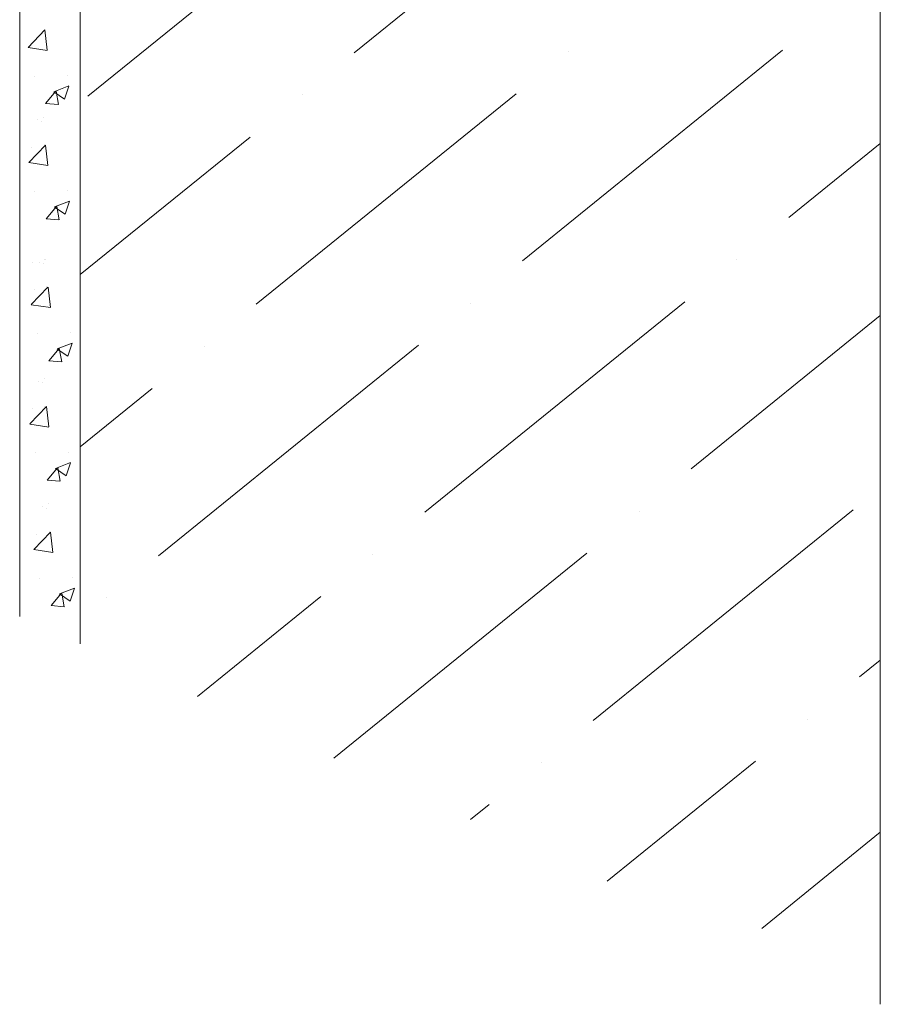
# Model space of a CAD drawing. Units: millimetres. Extents: x 21401 to 27341, y 37636 to 41836.
# Drawn here: x 22655 to 22820, y 38041 to 38229 of the extents above; entities that cross this region are included whole.
import ezdxf

# ---------------------------------------------------------------- set-up
doc = ezdxf.new("R2010")
doc.units = ezdxf.units.MM
doc.layers.add('ВИД', color=253, linetype='Continuous', lineweight=15)

msp = doc.modelspace()

# ---------------------------------------------------------------- linework, layer by layer
at = {"layer": 'ВИД'}
for p, q in [((22654.77, 38506.9, 2.71), (22654.77, 38114.88, 2.71)), ((22666.39, 38500.18, 12.64), (22666.39, 38109.64, 12.64)), ((22819.66, 38411.53, 143.74), (22819.66, 38040.56, 143.74)), ((22768.66, 38263.2, -50.18), (22718.84, 38222.85, -50.18)), ((22717.65, 38254.88, -50.18), (22667.82, 38214.54, -50.18)), ((22656.39, 38223.9, -50.18), (22659.58, 38227.23, -50.18)), ((22660.05, 38223.34, -50.18), (22659.6, 38227.23, -50.18)), ((22656.4, 38223.88, -50.18), (22660.05, 38223.32, -50.18)), ((22800.94, 38223.34, -50.18), (22751.12, 38182.99, -50.18)), ((22759.89, 38223.09, -50.18), (22759.89, 38223.09, -50.18)), ((22657.55, 38218.39, -50.18), (22657.55, 38218.39, -50.18)), ((22663.88, 38218.48, -50.18), (22663.88, 38218.48, -50.18)), ((22661.33, 38215.4, -50.18), (22664.2, 38216.5, -50.18)), ((22663.37, 38214, -50.18), (22664.2, 38216.48, -50.18)), ((22659.73, 38213.13, -50.18), (22661.71, 38215.49, -50.18)), ((22661.32, 38215.37, -50.18), (22663.36, 38214, -50.18)), ((22662.22, 38212.93, -50.18), (22661.75, 38215.5, -50.18)), ((22749.92, 38215.02, -50.18), (22700.1, 38174.68, -50.18)), ((22708.87, 38214.78, -50.18), (22708.87, 38214.78, -50.18)), ((22659.73, 38213.13, -50.18), (22662.18, 38212.92, -50.18)), ((22659.26, 38210.55, -50.18), (22659.26, 38210.55, -50.18)), ((22658.17, 38209.99, -50.18), (22658.17, 38209.99, -50.18)), ((22658.9, 38209.7, -50.18), (22658.9, 38209.7, -50.18)), ((22698.91, 38206.71, -50.18), (22666.39, 38180.38, -50.18)), ((22656.51, 38201.84, -50.18), (22659.71, 38205.17, -50.18)), ((22657.05, 38204.73, -50.18), (22657.05, 38204.73, -50.18)), ((22659.44, 38205.28, -50.18), (22659.44, 38205.28, -50.18)), ((22660.17, 38201.27, -50.18), (22659.72, 38205.17, -50.18)), ((22819.66, 38205.5, -50.18), (22802.13, 38191.3, -50.18)), ((22656.52, 38201.82, -50.18), (22660.17, 38201.25, -50.18)), ((22657.67, 38196.33, -50.18), (22657.67, 38196.33, -50.18)), ((22664, 38196.41, -50.18), (22664, 38196.41, -50.18)), ((22659.85, 38191.07, -50.18), (22661.83, 38193.43, -50.18)), ((22661.45, 38193.33, -50.18), (22664.33, 38194.44, -50.18)), ((22661.45, 38193.31, -50.18), (22663.49, 38191.93, -50.18)), ((22662.35, 38190.86, -50.18), (22661.87, 38193.44, -50.18)), ((22663.49, 38191.93, -50.18), (22664.32, 38194.41, -50.18)), ((22659.85, 38191.07, -50.18), (22662.3, 38190.86, -50.18)), ((22657.17, 38182.67, -50.18), (22657.17, 38182.67, -50.18)), ((22658.65, 38182.77, -50.18), (22658.65, 38182.77, -50.18)), ((22659.38, 38182.48, -50.18), (22659.38, 38182.48, -50.18)), ((22659.56, 38183.22, -50.18), (22659.56, 38183.22, -50.18)), ((22659.74, 38183.33, -50.18), (22659.74, 38183.33, -50.18)), ((22792.17, 38183.24, -50.18), (22792.17, 38183.24, -50.18)), ((22656.99, 38174.62, -50.18), (22660.19, 38177.95, -50.18)), ((22657.53, 38177.52, -50.18), (22657.53, 38177.52, -50.18)), ((22659.92, 38178.07, -50.18), (22659.92, 38178.07, -50.18)), ((22660.65, 38174.06, -50.18), (22660.2, 38177.95, -50.18)), ((22657, 38174.6, -50.18), (22660.65, 38174.04, -50.18)), ((22782.2, 38175.17, -50.18), (22732.38, 38134.82, -50.18)), ((22741.15, 38174.92, -50.18), (22741.15, 38174.92, -50.18)), ((22819.66, 38172.5, -50.18), (22783.39, 38143.13, -50.18)), ((22658.15, 38169.11, -50.18), (22658.15, 38169.11, -50.18)), ((22664.48, 38169.2, -50.18), (22664.48, 38169.2, -50.18)), ((22661.94, 38166.12, -50.18), (22664.81, 38167.22, -50.18)), ((22663.97, 38164.72, -50.18), (22664.8, 38167.2, -50.18)), ((22660.33, 38163.86, -50.18), (22662.31, 38166.21, -50.18)), ((22661.93, 38166.1, -50.18), (22663.97, 38164.72, -50.18)), ((22662.83, 38163.65, -50.18), (22662.35, 38166.22, -50.18)), ((22731.19, 38166.85, -50.18), (22681.36, 38126.51, -50.18)), ((22690.14, 38166.61, -50.18), (22690.14, 38166.61, -50.18)), ((22660.33, 38163.86, -50.18), (22662.78, 38163.64, -50.18)), ((22658.35, 38159.89, -50.18), (22658.35, 38159.89, -50.18)), ((22659.08, 38159.6, -50.18), (22659.08, 38159.6, -50.18)), ((22659.44, 38160.45, -50.18), (22659.44, 38160.45, -50.18)), ((22680.17, 38158.54, -50.18), (22666.39, 38147.38, -50.18)), ((22656.7, 38151.74, -50.18), (22659.89, 38155.07, -50.18)), ((22657.23, 38154.63, -50.18), (22657.23, 38154.63, -50.18)), ((22659.62, 38155.18, -50.18), (22659.62, 38155.18, -50.18)), ((22660.36, 38151.17, -50.18), (22659.9, 38155.07, -50.18)), ((22656.7, 38151.72, -50.18), (22660.35, 38151.15, -50.18)), ((22657.85, 38146.23, -50.18), (22657.85, 38146.23, -50.18)), ((22664.19, 38146.31, -50.18), (22664.19, 38146.31, -50.18)), ((22661.64, 38143.23, -50.18), (22664.51, 38144.34, -50.18)), ((22663.67, 38141.84, -50.18), (22664.5, 38144.32, -50.18)), ((22660.03, 38140.97, -50.18), (22662.01, 38143.33, -50.18)), ((22661.63, 38143.21, -50.18), (22663.67, 38141.84, -50.18)), ((22662.53, 38140.77, -50.18), (22662.06, 38143.34, -50.18)), ((22660.03, 38140.97, -50.18), (22662.49, 38140.76, -50.18)), ((22659.14, 38135.85, -50.18), (22659.14, 38135.85, -50.18)), ((22659.87, 38135.56, -50.18), (22659.87, 38135.56, -50.18)), ((22660.23, 38136.42, -50.18), (22660.23, 38136.42, -50.18)), ((22814.48, 38135.31, -50.18), (22764.65, 38094.96, -50.18)), ((22773.43, 38135.06, -50.18), (22773.43, 38135.06, -50.18)), ((22657.48, 38127.7, -50.18), (22660.68, 38131.04, -50.18)), ((22660.41, 38131.15, -50.18), (22660.41, 38131.15, -50.18)), ((22661.15, 38127.14, -50.18), (22660.69, 38131.04, -50.18)), ((22658.02, 38130.6, -50.18), (22658.02, 38130.6, -50.18)), ((22657.49, 38127.69, -50.18), (22661.14, 38127.12, -50.18)), ((22763.46, 38127, -50.18), (22714.99, 38087.74, -50.18)), ((22722.41, 38126.75, -50.18), (22722.41, 38126.75, -50.18)), ((22658.64, 38122.19, -50.18), (22658.64, 38122.19, -50.18)), ((22664.97, 38122.28, -50.18), (22664.97, 38122.28, -50.18)), ((22662.43, 38119.2, -50.18), (22665.3, 38120.3, -50.18)), ((22664.46, 38117.8, -50.18), (22665.29, 38120.28, -50.18)), ((22660.82, 38116.94, -50.18), (22662.8, 38119.3, -50.18)), ((22662.42, 38119.18, -50.18), (22664.46, 38117.8, -50.18)), ((22663.32, 38116.73, -50.18), (22662.85, 38119.3, -50.18)), ((22671.4, 38118.44, -50.18), (22671.4, 38118.44, -50.18)), ((22712.45, 38118.68, -50.18), (22688.81, 38099.54, -50.18)), ((22660.82, 38116.94, -50.18), (22663.28, 38116.72, -50.18)), ((22819.66, 38106.5, -50.18), (22815.67, 38103.28, -50.18)), ((22805.7, 38095.21, -50.18), (22805.7, 38095.21, -50.18)), ((22754.69, 38086.89, -50.18), (22754.69, 38086.89, -50.18)), ((22795.74, 38087.14, -50.18), (22767.34, 38064.14, -50.18)), ((22744.73, 38078.82, -50.18), (22741.16, 38075.94, -50.18)), ((22819.66, 38073.51, -50.18), (22796.93, 38055.1, -50.18))]:
    msp.add_line(p, q, dxfattribs=at)

doc.saveas('drawing.dxf')
